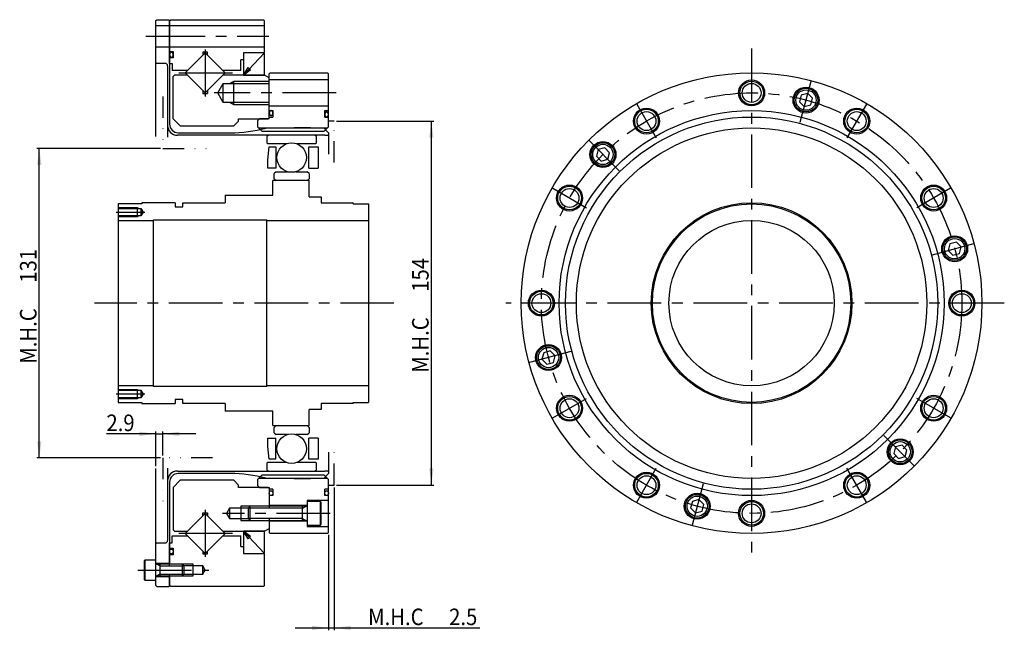
# Model space of a CAD drawing. Extents: x -339 to 375, y -365 to 134.
# Drawn here: x -42 to 375, y -139 to 120 of the extents above; entities that cross this region are included whole.
import ezdxf

# ---------------------------------------------------------------- set-up
doc = ezdxf.new("R2010")
doc.units = 0
doc.header["$MEASUREMENT"] = 0
doc.linetypes.add('CENTER', pattern=[36.310203, 22.693877, -4.538775, 4.538775, -4.538775])
doc.linetypes.add('DIVIDE', pattern=[22.693877, 9.077551, -4.538775, 0, -4.538775, 0, -4.538775])
doc.layers.add('1', color=7, linetype='CONTINUOUS')
doc.dimstyles.new('DMST_1', dxfattribs={"dimtxt": 7, "dimasz": 7, "dimexe": 1, "dimexo": 1, "dimgap": 0.09, "dimtad": 1, "dimdec": 4, "dimzin": 9, "dimdsep": 46, "dimtxsty": 'STANDARD', "dimcen": 0, "dimclrd": 2, "dimclre": 2, "dimclrt": 2, "dimadec": 0, "dimazin": 0, "dimtfac": 1, "dimtdec": 4, "dimtofl": 0, "dimtmove": 2, "dimatfit": 3, "dimfxl": 1, "dimtolj": 1, "dimtzin": 0, "dimarcsym": 0})

# ---------------------------------------------------------------- blocks, each defined once
blk = doc.blocks.new('*D0')
at = {"layer": '1', "color": 2}
for p, q in [((17.9, 65.5), (-34.38, 65.5)), ((-33.38, -65.5), (-33.38, 65.5)), ((17.9, -65.5), (-34.38, -65.5))]:
    blk.add_line(p, q, dxfattribs=at)
for points in [[(-33.38, 65.5), (-32.47, 58.5), (-34.29, 58.5)], [(-33.38, -65.5), (-34.29, -58.5), (-32.47, -58.5)]]:
    blk.add_solid(points, dxfattribs=at)
at = {"layer": '1', "color": 2, "width": 0.9}
for s, p in [('131', (-34.56, 8.64)), ('M.H.C ', (-34.56, -25.66))]:
    blk.add_text(s, height=7, rotation=90, dxfattribs=at).set_placement(p)
blk = doc.blocks.new('*D1')
at = {"layer": '1', "color": 2}
for p, q in [((92.5, 77), (133.61, 77)), ((132.61, -77), (132.61, 77)), ((92.5, -77), (133.61, -77))]:
    blk.add_line(p, q, dxfattribs=at)
for points in [[(132.61, 77), (133.52, 70), (131.7, 70)], [(132.61, -77), (131.7, -70), (133.52, -70)]]:
    blk.add_solid(points, dxfattribs=at)
at = {"layer": '1', "color": 2, "width": 0.9}
for s, p in [('154', (131.44, 4.82)), ('M.H.C ', (131.44, -29.48))]:
    blk.add_text(s, height=7, rotation=90, dxfattribs=at).set_placement(p)
blk = doc.blocks.new('*D2')
at = {"layer": '1', "color": 2}
for p, q in [((91.5, -78), (91.5, -138.5)), ((89, -98.1), (89, -138.5)), ((75, -137.5), (89, -137.5)), ((89, -137.5), (91.5, -137.5)), ((91.5, -137.5), (153.07, -137.5))]:
    blk.add_line(p, q, dxfattribs=at)
for points in [[(89, -137.5), (82, -138.41), (82, -136.59)], [(91.5, -137.5), (98.5, -136.59), (98.5, -138.41)]]:
    blk.add_solid(points, dxfattribs=at)
at = {"layer": '1', "color": 2, "width": 0.9}
for s, p in [('M.H.C ', (105.82, -136.32)), ('2.5', (140.12, -136.32))]:
    blk.add_text(s, height=7, dxfattribs=at).set_placement(p)
blk = doc.blocks.new('*D3')
at = {"layer": '1', "color": 2}
for p, q in [((16, -55.34), (-4.96, -55.34)), ((16, -69.04), (16, -54.34)), ((16, -55.34), (18.9, -55.34)), ((18.9, -64.5), (18.9, -54.34)), ((32.9, -55.34), (18.9, -55.34))]:
    blk.add_line(p, q, dxfattribs=at)
for points in [[(16, -55.34), (9, -56.25), (9, -54.43)], [(18.9, -55.34), (25.9, -54.43), (25.9, -56.25)]]:
    blk.add_solid(points, dxfattribs=at)
at = {"layer": '1', "color": 2, "width": 0.9}
blk.add_text('2.9', height=7, dxfattribs=at).set_placement((-4.96, -54.17))

msp = doc.modelspace()

# ---------------------------------------------------------------- linework, layer by layer
at = {"layer": '1', "color": 7}
for p, q in [((16, 119.6), (16.4, 120)), ((16, 70.5219), (16, 119.6)), ((16, 117.5), (62, 117.5)), ((16.4, 120), (21.4, 120)), ((21.4, 120), (21.8, 119.6)), ((21.8, 119.5), (22.3, 120)), ((21.8, 119.6), (21.8, 75.758)), ((21.8, 101.5), (21.8, 119.5)), ((22.3, 120), (61.5, 120)), ((62, 119.5), (61.5, 120)), ((62, 106.5), (62, 119.5)), ((16, 108.5), (62, 108.5)), ((21.8, 106.5), (23.3, 106.5)), ((23.3, 106.5), (23.3, 103.8)), ((28.31472, 97.5), (36.8, 105.98528)), ((35.84, 106.2), (35.84, 105.02528)), ((37.76, 106.2), (35.84, 106.2)), ((36.8, 105.98528), (45.28528, 97.5)), ((37.76, 105.02528), (37.76, 106.2)), ((53, 106), (53, 103)), ((61.5, 106), (53, 106)), ((62, 106), (53, 96.5)), ((53, 106), (53, 96.5)), ((62, 106), (53, 106)), ((62, 106.5), (61.5, 106)), ((62, 96.5), (62, 106)), ((16, 101.9), (16.4, 101.5)), ((19.927, 101.5), (16.4, 101.5)), ((20.927, 100.5), (20.927, 70.2807)), ((23.3, 103.8), (21.8, 103.8)), ((21.8, 101.5), (22.8, 101.5)), ((22.8, 101.5), (22.8, 98.5)), ((52, 98.5), (52, 103)), ((53, 103), (52, 103)), ((29.31472, 98.5), (22.8, 98.5)), ((23.3, 96), (23.8, 96.5)), ((23.3, 78), (23.3, 96)), ((29.31472, 96.5), (23.8, 96.5)), ((28.31472, 97.5), (36.8, 89.01472)), ((45.28528, 97.5), (36.8, 89.01472)), ((52, 98.5), (44.28528, 98.5)), ((62, 96.5), (44.28528, 96.5)), ((53, 96.5), (55.02974, 99.81544)), ((53, 96.5), (56.00128, 98.8439)), ((53, 96.5), (62, 96.5)), ((55.02974, 99.81544), (56.00128, 98.8439)), ((64, 95.3453), (62, 96.5)), ((64, 97.1), (64.4, 97.5)), ((64, 78), (64, 97.1)), ((64.4, 97.5), (88.6, 97.5)), ((89, 97.1), (88.6, 97.5)), ((89, 74.62), (89, 97.1)), ((42.1906, 89), (44.5, 93)), ((44.5, 93), (64, 93)), ((44.5, 85), (44.5, 93)), ((49, 84), (49, 94)), ((64, 78.5), (64, 95.3453)), ((89, 94.5), (64, 94.5)), ((35.84, 89.97472), (35.84, 88.8)), ((35.84, 88.8), (37.76, 88.8)), ((37.76, 89.97472), (37.76, 88.8)), ((44.5, 85), (42.1906, 89)), ((289.17112, 88.00864), (288.42397, 85.22025)), ((291.9595, 88.75579), (289.17112, 88.00864)), ((294.00074, 86.71454), (291.9595, 88.75579)), ((64, 85), (44.5, 85)), ((64, 83.5), (89, 83.5)), ((64, 83.5), (78.13397, 83.5)), ((288.42397, 85.22025), (290.46521, 83.17901)), ((290.46521, 83.17901), (293.2536, 83.92616)), ((293.2536, 83.92616), (294.00074, 86.71454)), ((64, 81.5), (65.5, 81.5)), ((65.5, 81.5), (65.5, 78.8)), ((87.5, 78.8), (87.5, 81.5)), ((87.5, 81.5), (89, 81.5)), ((26.3, 75), (23.3, 78)), ((51, 77), (49, 75)), ((51, 77), (51, 78)), ((51.00735, 78), (63.5, 78)), ((59.8, 78), (59, 77.2)), ((59, 77.2), (59, 74.62)), ((64, 78), (59.8, 78)), ((64, 78.5), (63.5, 78)), ((64, 78.8), (65.5, 78.8)), ((87.5, 78.8), (89, 78.8)), ((87.5, 71.068), (25.132, 71.068)), ((25.425, 72.133), (47.495, 72.133)), ((26.3, 75), (49, 75)), ((60.775, 72.845), (59, 74.62)), ((59.44028, 74.2), (88.57641, 74.2)), ((60.775, 72.845), (87.225, 72.845)), ((74.5, 74.267), (62.55008, 74.121)), ((63.745, 71.068), (62.945, 70.60612)), ((83.125, 71.068), (63.745, 71.068)), ((81.46, 74.267), (74.5, 74.267)), ((81.46, 74.267), (87.00592, 74.20408)), ((83.925, 70.60612), (83.125, 71.068)), ((87.00592, 74.20408), (88.91213, 72.29787)), ((89, 74.62), (87.225, 72.845)), ((87.5, 71.068), (88.7157, 71.13171)), ((89, 72.08574), (89, 63.08789)), ((62.945, 70.60612), (62.945, 67.82)), ((63.245, 67.52), (62.945, 67.82)), ((63.245, 67.52), (71.36764, 67.52)), ((75.50236, 67.52), (83.625, 67.52)), ((83.925, 67.82), (83.625, 67.52)), ((83.925, 67.82), (83.925, 70.60612)), ((63.385, 60.6275), (63.86575, 66.1225)), ((63.86575, 66.1225), (66.685, 66.1225)), ((66.685, 66.1225), (66.685, 57.1275)), ((80.745, 66.1225), (84.645, 66.1225)), ((80.745, 57.1275), (80.745, 66.1225)), ((84.645, 66.1225), (84.645, 57.1275)), ((203.20372, 64.97374), (202.45657, 62.18536)), ((205.9921, 65.72089), (203.20372, 64.97374)), ((208.03335, 63.67965), (205.9921, 65.72089)), ((207.2862, 60.89126), (208.03335, 63.67965)), ((63.385, 57.1275), (63.385, 60.6275)), ((202.45657, 62.18536), (204.49781, 60.14412)), ((204.49781, 60.14412), (207.2862, 60.89126)), ((66.685, 57.1275), (63.385, 57.1275)), ((66.87, 55.64), (66.07, 54.84)), ((66.07, 52.657), (66.07, 54.84)), ((66.87, 55.64), (71.64481, 55.64)), ((75.22519, 55.64), (80, 55.64)), ((80.8, 54.84), (80, 55.64)), ((80.745, 57.1275), (84.645, 57.1275)), ((80.8, 54.84), (80.8, 52.657)), ((80.8, 51.857), (65.5, 51.857)), ((65.5, 45.75), (65.5, 51.857)), ((66.07, 52.657), (66.87, 51.857)), ((80, 51.857), (66.87, 51.857)), ((80, 51.857), (80.8, 52.657)), ((80.8, 45), (80.8, 51.857)), ((10, 42), (0, 42)), ((0, 42), (0, -42)), ((10, 42.5), (10, 42)), ((24.2, 42.5), (10, 42.5)), ((24.2, 42.5), (24.2, 40.75)), ((27.4, 42.5), (45.3, 42.5)), ((27.4, 40.75), (27.4, 42.5)), ((45.3, 45.75), (45.3, 42.5)), ((45.3, 45.75), (65.5, 45.75)), ((80.8, 45), (86, 45)), ((86, 45), (86, 42.5)), ((86, 42.5), (99.5, 42.5)), ((99.5, 42), (99.5, 42.5)), ((99.5, 42), (106, 42)), ((106, 42), (106, -42)), ((0, 40.1), (9.6, 40.1)), ((8, 40.5), (8, 36.5)), ((9.6, 40.1), (10.52376, 38.5)), ((9.6, 40.1), (9.6, 36.9)), ((10.52376, 38.5), (9.6, 36.9)), ((24.2, 40.75), (27.4, 40.75)), ((9.6, 36.9), (0, 36.9)), ((0, 35), (15, 35)), ((15, 35.25), (63, 35.25)), ((15, -35.25), (15, 35.25)), ((63, -35.25), (63, 35.25)), ((63, 35), (106, 35)), ((352.10362, 25.07614), (351.35647, 22.28775)), ((354.89201, 25.82328), (352.10362, 25.07614)), ((356.93325, 23.78204), (354.89201, 25.82328)), ((351.35647, 22.28775), (353.39771, 20.24651)), ((353.39771, 20.24651), (356.1861, 20.99365)), ((356.1861, 20.99365), (356.93325, 23.78204)), ((182.95721, -20.24651), (180.16882, -20.99365)), ((184.99845, -22.28775), (182.95721, -20.24651)), ((180.16882, -20.99365), (179.42168, -23.78204)), ((179.42168, -23.78204), (181.46292, -25.82328)), ((184.2513, -25.07614), (184.99845, -22.28775)), ((181.46292, -25.82328), (184.2513, -25.07614)), ((15, -35), (0, -35)), ((0, -36.9), (9.6, -36.9)), ((8, -36.5), (8, -40.5)), ((9.6, -36.9), (10.52376, -38.5)), ((9.6, -36.9), (9.6, -40.1)), ((63, -35.25), (15, -35.25)), ((106, -35), (63, -35)), ((9.6, -40.1), (0, -40.1)), ((10.52376, -38.5), (9.6, -40.1)), ((24.2, -40.75), (24.2, -42.5)), ((27.4, -40.75), (24.2, -40.75)), ((27.4, -42.5), (27.4, -40.75)), ((0, -42), (10, -42)), ((10, -42), (10, -42.5)), ((10, -42.5), (24.2, -42.5)), ((45.3, -42.5), (27.4, -42.5)), ((45.3, -42.5), (45.3, -45.75)), ((65.5, -45.75), (45.3, -45.75)), ((65.5, -51.857), (65.5, -45.75)), ((86, -45), (80.8, -45)), ((80.8, -51.857), (80.8, -45)), ((86, -42.5), (86, -45)), ((99.5, -42.5), (86, -42.5)), ((99.5, -42), (106, -42)), ((99.5, -42.5), (99.5, -42)), ((65.5, -51.857), (80.8, -51.857)), ((66.87, -51.857), (66.07, -52.657)), ((66.07, -54.84), (66.07, -52.657)), ((66.855, -51.857), (79.985, -51.857)), ((66.87, -51.857), (80, -51.857)), ((80.8, -52.657), (80, -51.857)), ((80.8, -52.657), (80.8, -54.84)), ((63.385, -57.1275), (66.685, -57.1275)), ((63.385, -60.6275), (63.385, -57.1275)), ((66.07, -54.84), (66.87, -55.64)), ((66.685, -66.1225), (66.685, -57.1275)), ((71.64481, -55.64), (66.87, -55.64)), ((80, -55.64), (75.22519, -55.64)), ((80, -55.64), (80.8, -54.84)), ((80.745, -66.1225), (80.745, -57.1275)), ((84.645, -57.1275), (80.745, -57.1275)), ((84.645, -57.1275), (84.645, -66.1225)), ((63.86575, -66.1225), (63.385, -60.6275)), ((329.06872, -60.89126), (328.32158, -63.67965)), ((331.85711, -60.14412), (329.06872, -60.89126)), ((333.89835, -62.18536), (331.85711, -60.14412)), ((333.15121, -64.97374), (333.89835, -62.18536)), ((66.685, -66.1225), (63.86575, -66.1225)), ((84.645, -66.1225), (80.745, -66.1225)), ((89, -63.08789), (89, -72.08574)), ((328.32158, -63.67965), (330.36282, -65.72089)), ((330.36282, -65.72089), (333.15121, -64.97374)), ((16, -119.6), (16, -70.04495)), ((20.927, -69.80035), (20.927, -100.5)), ((62.945, -67.82), (63.245, -67.52)), ((62.945, -67.82), (62.945, -70.60612)), ((62.945, -70.60612), (63.745, -71.068)), ((71.36764, -67.52), (63.245, -67.52)), ((83.625, -67.52), (75.50236, -67.52)), ((83.125, -71.068), (83.925, -70.60612)), ((83.625, -67.52), (83.925, -67.82)), ((83.925, -70.60612), (83.925, -67.82)), ((23.3, -78), (26.3, -75)), ((25.132, -71.068), (87.5, -71.068)), ((47.495, -72.133), (25.425, -72.133)), ((49, -75), (26.3, -75)), ((49, -75), (51, -77)), ((59, -74.62), (60.775, -72.845)), ((59, -74.62), (59, -77.2)), ((88.57641, -74.2), (59.44028, -74.2)), ((87.225, -72.845), (60.775, -72.845)), ((62.55008, -74.121), (74.5, -74.267)), ((63.745, -71.068), (83.125, -71.068)), ((74.5, -74.267), (81.46, -74.267)), ((87.00592, -74.20408), (81.46, -74.267)), ((88.91213, -72.29787), (87.00592, -74.20408)), ((87.225, -72.845), (89, -74.62)), ((88.7157, -71.13171), (87.5, -71.068)), ((89, -97.1), (89, -74.62)), ((21.8, -75.758), (21.8, -110.25)), ((23.3, -78), (23.3, -96)), ((51, -78), (51, -77)), ((63.5, -78), (51, -78)), ((59, -77.2), (59.8, -78)), ((59.8, -78), (64, -78)), ((63.5, -78), (64, -78.5)), ((64, -78), (64, -85.7)), ((64, -78.5), (64, -86.8)), ((65.5, -78.8), (64, -78.8)), ((65.5, -78.8), (65.5, -81.5)), ((89, -78.8), (87.5, -78.8)), ((87.5, -81.5), (87.5, -78.8)), ((65.5, -81.5), (64, -81.5)), ((89, -81.5), (87.5, -81.5)), ((245.88971, -83.17901), (243.10133, -83.92616)), ((247.93095, -85.22025), (245.88971, -83.17901)), ((47.2, -86.8), (45.92983, -89)), ((55, -86.8), (47.2, -86.8)), ((47.2, -86.8), (47.2, -91.2)), ((52, -86), (52, -92)), ((55.8, -86), (55, -86.8)), ((55, -86.8), (55, -91.2)), ((55.8, -86), (55.8, -92)), ((78, -86), (55.8, -86)), ((80, -85.7), (64, -85.7)), ((78, -92), (78, -86)), ((79.75, -86), (78, -86)), ((80, -83.5), (80, -94.5)), ((89, -83.5), (80, -83.5)), ((80, -84), (80, -85.75)), ((85.6, -84), (80, -84)), ((80, -86), (80, -85.75)), ((80, -86), (80, -89)), ((85.6, -94), (85.6, -84)), ((86, -84.4), (85.6, -84)), ((86, -93.6), (86, -84.4)), ((243.10133, -83.92616), (242.35418, -86.71454)), ((242.35418, -86.71454), (244.39542, -88.75579)), ((247.18381, -88.00864), (247.93095, -85.22025)), ((36.8, -89.01472), (28.31472, -97.5)), ((35.84, -88.8), (37.76, -88.8)), ((35.84, -89.97472), (35.84, -88.8)), ((45.28528, -97.5), (36.8, -89.01472)), ((37.76, -88.8), (37.76, -89.97472)), ((45.92983, -89), (47.2, -91.2)), ((47.2, -91.2), (55, -91.2)), ((55, -91.2), (55.8, -92)), ((64, -91.2), (64, -95.3453)), ((80, -89), (80, -92)), ((244.39542, -88.75579), (247.18381, -88.00864)), ((55.8, -92), (78, -92)), ((62, -96.5), (64, -95.3453)), ((64, -92.3), (64, -97.1)), ((80, -92.3), (64, -92.3)), ((78, -92), (79.75, -92)), ((80, -92), (80, -92.25)), ((80, -92.25), (80, -94)), ((80, -94), (85.6, -94)), ((80, -94.5), (89, -94.5)), ((85.6, -94), (86, -93.6)), ((22.8, -98.5), (29.31472, -98.5)), ((22.8, -101.5), (22.8, -98.5)), ((23.8, -96.5), (23.3, -96)), ((23.8, -96.5), (29.31472, -96.5)), ((28.31472, -97.5), (36.8, -105.98528)), ((36.8, -105.98528), (45.28528, -97.5)), ((44.28528, -96.5), (62, -96.5)), ((44.28528, -98.5), (52, -98.5)), ((52, -103), (52, -98.5)), ((56.00128, -98.8439), (53, -96.5)), ((55.02974, -99.81544), (53, -96.5)), ((53, -96.5), (62, -106)), ((53, -96.5), (53, -106)), ((62, -96.5), (53, -96.5)), ((56.00128, -98.8439), (55.02974, -99.81544)), ((62, -106), (62, -96.5)), ((64.4, -97.5), (64, -97.1)), ((88.6, -97.5), (64.4, -97.5)), ((88.6, -97.5), (89, -97.1)), ((16.4, -101.5), (16, -101.9)), ((16.4, -101.5), (19.927, -101.5)), ((21.8, -101.5), (22.8, -101.5)), ((21.8, -111.2), (21.8, -101.5)), ((21.8, -103.8), (23.3, -103.8)), ((23.3, -103.8), (23.3, -106.5)), ((52, -103), (53, -103)), ((53, -103), (53, -106)), ((23.3, -106.5), (21.8, -106.5)), ((35.84, -105.02528), (35.84, -106.2)), ((35.84, -106.2), (37.76, -106.2)), ((37.76, -106.2), (37.76, -105.02528)), ((53, -106), (61.5, -106)), ((53, -106), (62, -106)), ((61.5, -106), (62, -106.5)), ((62, -119.5), (62, -106.5)), ((11.3, -108.75), (11, -109.05)), ((11, -109.05), (11, -116.95)), ((16, -108.75), (11.3, -108.75)), ((11.3, -108.75), (11.3, -117.25)), ((16, -117.25), (16, -108.75)), ((21.8, -110.25), (16, -110.25)), ((27.3, -110.5), (16.2, -110.5)), ((17.6, -110.5), (17.6, -115.5)), ((28, -111.2), (27.3, -110.5)), ((27.3, -115.5), (27.3, -110.5)), ((35.8, -111.2), (28, -111.2)), ((28, -114.8), (28, -111.2)), ((31.8, -115.5), (31.8, -110.5)), ((36.83923, -113), (35.8, -111.2)), ((35.8, -114.8), (35.8, -111.2)), ((16, -115.75), (21.8, -115.75)), ((16.2, -115.5), (27.3, -115.5)), ((21.8, -119.5), (21.8, -114.8)), ((21.8, -115.75), (21.8, -119.6)), ((27.3, -115.5), (28, -114.8)), ((28, -114.8), (35.8, -114.8)), ((35.8, -114.8), (36.83923, -113)), ((11, -116.95), (11.3, -117.25)), ((11.3, -117.25), (16, -117.25)), ((16.4, -120), (16, -119.6)), ((16.4, -120), (21.4, -120)), ((21.8, -119.6), (21.4, -120)), ((22.3, -120), (21.8, -119.5)), ((61.5, -120), (22.3, -120)), ((61.5, -120), (62, -119.5))]:
    msp.add_line(p, q, dxfattribs=at)
at = {"layer": '1', "color": 3, "linetype": 'CENTER'}
for p, q in [((11.76371, 113), (26.7231, 113)), ((14.07696, 113), (63.77358, 113)), ((36.8, 107.35609), (36.8, 87.53332)), ((268.17746, 107.75), (268.17746, -106.63934)), ((25.65227, 97.5), (48.34756, 97.5)), ((288.69227, 76.56231), (293.37493, 94.03825)), ((92.26487, 89), (40.6906, 89)), ((219.55246, 84.22097), (227.80246, 69.93155)), ((316.80246, 84.22097), (308.55246, 69.93155)), ((212.12996, 56.0475), (199.33669, 68.84077)), ((183.95649, 48.625), (198.24591, 40.375)), ((352.39843, 48.625), (338.10901, 40.375)), ((-0.8, 38.5), (11.32376, 38.5)), ((344.73977, 20.51481), (362.21571, 25.19747)), ((116.77568, 0), (-10, 0)), ((375.15916, 0), (164.13199, 0)), ((191.61516, -20.51481), (174.13922, -25.19747)), ((11.32376, -38.5), (-0.8, -38.5)), ((183.95649, -48.625), (198.24591, -40.375)), ((352.39843, -48.625), (338.10901, -40.375)), ((324.22496, -56.0475), (337.01823, -68.84077)), ((219.55246, -84.22097), (227.80246, -69.93155)), ((316.80246, -84.22097), (308.55246, -69.93155)), ((247.66265, -76.56231), (242.97999, -94.03825)), ((36.8, -87.53332), (36.8, -107.35609)), ((89.8, -89), (44.12983, -89)), ((48.34756, -97.5), (25.65227, -97.5)), ((8.4, -113), (38.33923, -113))]:
    msp.add_line(p, q, dxfattribs=at)
at = {"layer": '1', "color": 3}
for p, q in [((47.26795, 93), (49, 94)), ((49, 94), (64, 94)), ((49, 84), (47.26795, 85)), ((64, 84), (49, 84)), ((0, 40.5), (8, 40.5)), ((8, 40.5), (8.69282, 40.1)), ((8, 36.5), (0, 36.5)), ((8.69282, 36.9), (8, 36.5)), ((0, -36.5), (8, -36.5)), ((8, -36.5), (8.69282, -36.9)), ((8, -40.5), (0, -40.5)), ((8.69282, -40.1), (8, -40.5)), ((55.8, -86), (52, -86)), ((78, -86.8), (55, -86.8)), ((78, -86.8), (79.38564, -86)), ((78, -91.2), (55, -91.2)), ((78, -91.2), (79.38564, -92)), ((52, -92), (55.8, -92)), ((17.6, -111.2), (16.38756, -110.5)), ((17.6, -111.2), (28, -111.2)), ((31.8, -110.5), (21.8, -110.5)), ((17.6, -114.8), (16.38756, -115.5)), ((17.6, -114.8), (28, -114.8)), ((21.8, -115.5), (31.8, -115.5))]:
    msp.add_line(p, q, dxfattribs=at)
at = {"layer": '1', "color": 7, "linetype": 'DIVIDE'}
for p, q in [((18.9, 87.5), (18.9, 65.5)), ((91.5, 77), (89, 77)), ((91.5, 59.50293), (91.5, 77)), ((18.9, 65.5), (39.97145, 65.5)), ((91.5, -77), (91.5, -59.50293)), ((39.97145, -65.5), (18.9, -65.5)), ((18.9, -65.5), (18.9, -87.5)), ((89, -77), (91.5, -77))]:
    msp.add_line(p, q, dxfattribs=at)
at = {"layer": '1', "color": 7}
for points in [[(22.48442, 106.19599, 0.018904511), (22.41976, 106.18425, 0.039482386), (22.35531, 106.16444, 0.001249823), (22.29208, 106.13678, 0.051587559), (22.175, 106.06113, 0.049184465), (22.11906, 106.01181, 0.001235771), (22.06649, 105.95586, 0.041405434), (21.97546, 105.82974, 0.039192932), (21.9352, 105.75716, 0.000727552), (21.89981, 105.68015, 0.034539866), (21.84523, 105.51799, 0.033310515), (21.82546, 105.43129, 0.000229782), (21.81131, 105.34283, 0.031734221), (21.8, 105.16348, 0.031507003), (21.81131, 104.98414, 0.031680809), (21.82546, 104.89568, 0.000470412), (21.84523, 104.80898, 0.033847091), (21.89981, 104.64682, 0.034976937), (21.9352, 104.56981, 0.000995304), (21.97546, 104.49723, 0.040258819), (22.06649, 104.37111, 0.042501815), (22.11906, 104.31516, 0.001367863), (22.175, 104.26584, 0.050416921), (22.29208, 104.19019, 0.053489181), (22.35531, 104.16252, 0.00077333), (22.41976, 104.14272, 0.059202379), (22.55, 104.12697, 0.059212721), (22.68023, 104.14272, 0.059192164), (22.74468, 104.16252, 0.001249823), (22.80792, 104.19019, 0.051587559), (22.925, 104.26584, 0.049184465), (22.98094, 104.31516, 0.001235771), (23.0335, 104.37111, 0.041405434), (23.12453, 104.49723, 0.039192932), (23.1648, 104.56981, 0.000727552), (23.20018, 104.64682, 0.034539866), (23.25477, 104.80898, 0.033310515), (23.27454, 104.89568, 0.000229782), (23.28868, 104.98414, 0.031734221), (23.3, 105.16348, 0.031507003), (23.28868, 105.34283, 0.031680809), (23.27454, 105.43129, 0.000470412), (23.25477, 105.51799, 0.033847091), (23.20018, 105.68015, 0.034976937), (23.1648, 105.75716, 0.000995304), (23.12453, 105.82974, 0.040258819), (23.0335, 105.95586, 0.042501815), (22.98094, 106.01181, 0.001367863), (22.925, 106.06113, 0.050416921), (22.80792, 106.13678, 0.053489181), (22.74468, 106.16444, 0.00077333), (22.68023, 106.18425, 0.059202379), (22.55, 106.2), (22.48442, 106.19599)], [(64.68442, 81.49599, 0.018904511), (64.61976, 81.48425, 0.039482386), (64.55531, 81.46444, 0.001249823), (64.49208, 81.43678, 0.051587559), (64.375, 81.36113, 0.049184465), (64.31906, 81.31181, 0.001235771), (64.26649, 81.25586, 0.041405434), (64.17546, 81.12974, 0.039192932), (64.1352, 81.05716, 0.000727552), (64.09981, 80.98015, 0.034539866), (64.04523, 80.81799, 0.033310515), (64.02546, 80.73129, 0.000229782), (64.01131, 80.64283, 0.031734221), (64, 80.46348, 0.031507003), (64.01131, 80.28414, 0.031680809), (64.02546, 80.19568, 0.000470412), (64.04523, 80.10898, 0.033847091), (64.09981, 79.94682, 0.034976937), (64.1352, 79.86981, 0.000995304), (64.17546, 79.79723, 0.040258819), (64.26649, 79.67111, 0.042501815), (64.31906, 79.61516, 0.001367863), (64.375, 79.56584, 0.050416921), (64.49208, 79.49019, 0.053489181), (64.55531, 79.46252, 0.00077333), (64.61976, 79.44272, 0.059202379), (64.75, 79.42697, 0.059212721), (64.88023, 79.44272, 0.059192164), (64.94468, 79.46252, 0.001249823), (65.00792, 79.49019, 0.051587559), (65.125, 79.56584, 0.049184465), (65.18094, 79.61516, 0.001235771), (65.2335, 79.67111, 0.041405434), (65.32453, 79.79723, 0.039192932), (65.3648, 79.86981, 0.000727552), (65.40018, 79.94682, 0.034539866), (65.45477, 80.10898, 0.033310515), (65.47454, 80.19568, 0.000229782), (65.48868, 80.28414, 0.031734221), (65.5, 80.46348, 0.031507003), (65.48868, 80.64283, 0.031680809), (65.47454, 80.73129, 0.000470412), (65.45477, 80.81799, 0.033847091), (65.40018, 80.98015, 0.034976937), (65.3648, 81.05716, 0.000995304), (65.32453, 81.12974, 0.040258819), (65.2335, 81.25586, 0.042501815), (65.18094, 81.31181, 0.001367863), (65.125, 81.36113, 0.050416921), (65.00792, 81.43678, 0.053489181), (64.94468, 81.46444, 0.00077333), (64.88023, 81.48425, 0.059202379), (64.75, 81.5), (64.68442, 81.49599)], [(88.18442, 80.86849, 0.018904511), (88.11976, 80.85675, 0.039482386), (88.05531, 80.83694, 0.001249823), (87.99208, 80.80928, 0.051587559), (87.875, 80.73363, 0.049184465), (87.81906, 80.68431, 0.001235771), (87.76649, 80.62835, 0.041405434), (87.67546, 80.50224, 0.039192932), (87.6352, 80.42965, 0.000727552), (87.59981, 80.35264, 0.034539866), (87.54523, 80.19049, 0.033310515), (87.52546, 80.10378, 0.000229782), (87.51131, 80.01533, 0.031734221), (87.5, 79.83598, 0.031507003), (87.51131, 79.65663, 0.031680809), (87.52546, 79.56817, 0.000470412), (87.54523, 79.48147, 0.033847091), (87.59981, 79.31931, 0.034976937), (87.6352, 79.24231, 0.000995304), (87.67546, 79.16972, 0.040258819), (87.76649, 79.0436, 0.042501815), (87.81906, 78.98765, 0.001367863), (87.875, 78.93833, 0.050416921), (87.99208, 78.86268, 0.053489181), (88.05531, 78.83502, 0.00077333), (88.11976, 78.81521, 0.059202379), (88.25, 78.79946, 0.059212721), (88.38023, 78.81521, 0.059192164), (88.44468, 78.83502, 0.001249823), (88.50792, 78.86268, 0.051587559), (88.625, 78.93833, 0.049184465), (88.68094, 78.98765, 0.001235771), (88.7335, 79.0436, 0.041405434), (88.82453, 79.16972, 0.039192932), (88.8648, 79.24231, 0.000727552), (88.90018, 79.31931, 0.034539866), (88.95477, 79.48147, 0.033310515), (88.97454, 79.56817, 0.000229782), (88.98868, 79.65663, 0.031734221), (89, 79.83598, 0.031507003), (88.98868, 80.01533, 0.031680809), (88.97454, 80.10378, 0.000470412), (88.95477, 80.19049, 0.033847091), (88.90018, 80.35264, 0.034976937), (88.8648, 80.42965, 0.000995304), (88.82453, 80.50224, 0.040258819), (88.7335, 80.62835, 0.042501815), (88.68094, 80.68431, 0.001367863), (88.625, 80.73363, 0.050416921), (88.50792, 80.80928, 0.053489181), (88.44468, 80.83694, 0.00077333), (88.38023, 80.85675, 0.059202379), (88.25, 80.87249), (88.18442, 80.86849)], [(64.68442, -81.49599, -0.018904511), (64.61976, -81.48425, -0.039482386), (64.55531, -81.46444, -0.001249823), (64.49208, -81.43678, -0.051587559), (64.375, -81.36113, -0.049184465), (64.31906, -81.31181, -0.001235771), (64.26649, -81.25586, -0.041405434), (64.17546, -81.12974, -0.039192932), (64.1352, -81.05716, -0.000727552), (64.09981, -80.98015, -0.034539866), (64.04523, -80.81799, -0.033310515), (64.02546, -80.73129, -0.000229782), (64.01131, -80.64283, -0.031734221), (64, -80.46348, -0.031507003), (64.01131, -80.28414, -0.031680809), (64.02546, -80.19568, -0.000470412), (64.04523, -80.10898, -0.033847091), (64.09981, -79.94682, -0.034976937), (64.1352, -79.86981, -0.000995304), (64.17546, -79.79723, -0.040258819), (64.26649, -79.67111, -0.042501815), (64.31906, -79.61516, -0.001367863), (64.375, -79.56584, -0.050416921), (64.49208, -79.49019, -0.053489181), (64.55531, -79.46252, -0.00077333), (64.61976, -79.44272, -0.059202379), (64.75, -79.42697, -0.059212721), (64.88023, -79.44272, -0.059192164), (64.94468, -79.46252, -0.001249823), (65.00792, -79.49019, -0.051587559), (65.125, -79.56584, -0.049184465), (65.18094, -79.61516, -0.001235771), (65.2335, -79.67111, -0.041405434), (65.32453, -79.79723, -0.039192932), (65.3648, -79.86981, -0.000727552), (65.40018, -79.94682, -0.034539866), (65.45477, -80.10898, -0.033310515), (65.47454, -80.19568, -0.000229782), (65.48868, -80.28414, -0.031734221), (65.5, -80.46348, -0.031507003), (65.48868, -80.64283, -0.031680809), (65.47454, -80.73129, -0.000470412), (65.45477, -80.81799, -0.033847091), (65.40018, -80.98015, -0.034976937), (65.3648, -81.05716, -0.000995304), (65.32453, -81.12974, -0.040258819), (65.2335, -81.25586, -0.042501815), (65.18094, -81.31181, -0.001367863), (65.125, -81.36113, -0.050416921), (65.00792, -81.43678, -0.053489181), (64.94468, -81.46444, -0.00077333), (64.88023, -81.48425, -0.059202379), (64.75, -81.5), (64.68442, -81.49599)], [(88.18442, -81.49599, -0.018904511), (88.11976, -81.48425, -0.039482386), (88.05531, -81.46444, -0.001249823), (87.99208, -81.43678, -0.051587559), (87.875, -81.36113, -0.049184465), (87.81906, -81.31181, -0.001235771), (87.76649, -81.25586, -0.041405434), (87.67546, -81.12974, -0.039192932), (87.6352, -81.05716, -0.000727552), (87.59981, -80.98015, -0.034539866), (87.54523, -80.81799, -0.033310515), (87.52546, -80.73129, -0.000229782), (87.51131, -80.64283, -0.031734221), (87.5, -80.46348, -0.031507003), (87.51131, -80.28414, -0.031680809), (87.52546, -80.19568, -0.000470412), (87.54523, -80.10898, -0.033847091), (87.59981, -79.94682, -0.034976937), (87.6352, -79.86981, -0.000995304), (87.67546, -79.79723, -0.040258819), (87.76649, -79.67111, -0.042501815), (87.81906, -79.61516, -0.001367863), (87.875, -79.56584, -0.050416921), (87.99208, -79.49019, -0.053489181), (88.05531, -79.46252, -0.00077333), (88.11976, -79.44272, -0.059202379), (88.25, -79.42697, -0.059212721), (88.38023, -79.44272, -0.059192164), (88.44468, -79.46252, -0.001249823), (88.50792, -79.49019, -0.051587559), (88.625, -79.56584, -0.049184465), (88.68094, -79.61516, -0.001235771), (88.7335, -79.67111, -0.041405434), (88.82453, -79.79723, -0.039192932), (88.8648, -79.86981, -0.000727552), (88.90018, -79.94682, -0.034539866), (88.95477, -80.10898, -0.033310515), (88.97454, -80.19568, -0.000229782), (88.98868, -80.28414, -0.031734221), (89, -80.46348, -0.031507003), (88.98868, -80.64283, -0.031680809), (88.97454, -80.73129, -0.000470412), (88.95477, -80.81799, -0.033847091), (88.90018, -80.98015, -0.034976937), (88.8648, -81.05716, -0.000995304), (88.82453, -81.12974, -0.040258819), (88.7335, -81.25586, -0.042501815), (88.68094, -81.31181, -0.001367863), (88.625, -81.36113, -0.050416921), (88.50792, -81.43678, -0.053489181), (88.44468, -81.46444, -0.00077333), (88.38023, -81.48425, -0.059202379), (88.25, -81.5), (88.18442, -81.49599)], [(22.48442, -106.19599, -0.018904511), (22.41976, -106.18425, -0.039482386), (22.35531, -106.16444, -0.001249823), (22.29208, -106.13678, -0.051587559), (22.175, -106.06113, -0.049184465), (22.11906, -106.01181, -0.001235771), (22.06649, -105.95586, -0.041405434), (21.97546, -105.82974, -0.039192932), (21.9352, -105.75716, -0.000727552), (21.89981, -105.68015, -0.034539866), (21.84523, -105.51799, -0.033310515), (21.82546, -105.43129, -0.000229782), (21.81131, -105.34283, -0.031734221), (21.8, -105.16348, -0.031507003), (21.81131, -104.98414, -0.031680809), (21.82546, -104.89568, -0.000470412), (21.84523, -104.80898, -0.033847091), (21.89981, -104.64682, -0.034976937), (21.9352, -104.56981, -0.000995304), (21.97546, -104.49723, -0.040258819), (22.06649, -104.37111, -0.042501815), (22.11906, -104.31516, -0.001367863), (22.175, -104.26584, -0.050416921), (22.29208, -104.19019, -0.053489181), (22.35531, -104.16252, -0.00077333), (22.41976, -104.14272, -0.059202379), (22.55, -104.12697, -0.059212721), (22.68023, -104.14272, -0.059192164), (22.74468, -104.16252, -0.001249823), (22.80792, -104.19019, -0.051587559), (22.925, -104.26584, -0.049184465), (22.98094, -104.31516, -0.001235771), (23.0335, -104.37111, -0.041405434), (23.12453, -104.49723, -0.039192932), (23.1648, -104.56981, -0.000727552), (23.20018, -104.64682, -0.034539866), (23.25477, -104.80898, -0.033310515), (23.27454, -104.89568, -0.000229782), (23.28868, -104.98414, -0.031734221), (23.3, -105.16348, -0.031507003), (23.28868, -105.34283, -0.031680809), (23.27454, -105.43129, -0.000470412), (23.25477, -105.51799, -0.033847091), (23.20018, -105.68015, -0.034976937), (23.1648, -105.75716, -0.000995304), (23.12453, -105.82974, -0.040258819), (23.0335, -105.95586, -0.042501815), (22.98094, -106.01181, -0.001367863), (22.925, -106.06113, -0.050416921), (22.80792, -106.13678, -0.053489181), (22.74468, -106.16444, -0.00077333), (22.68023, -106.18425, -0.059202379), (22.55, -106.2), (22.48442, -106.19599)]]:
    msp.add_lwpolyline(points, format="xyb", close=True, dxfattribs=at)
for centre, radius in [((268.17746, 0), 97.5), ((268.17746, 89), 5.5), ((268.17746, 89), 4), ((291.21236, 85.9674), 5.5), ((291.21236, 85.9674), 5), ((291.21236, 85.9674), 4.30718), ((268.17746, 0), 81.5), ((223.67746, 77.07626), 5.5), ((223.67746, 77.07626), 4), ((312.67746, 77.07626), 5.5), ((312.67746, 77.07626), 4), ((268.17746, 0), 78.8), ((268.17746, 0), 74.2), ((73.435, 61.625), 6.247), ((205.24496, 62.9325), 5.5), ((205.24496, 62.9325), 5), ((205.24496, 62.9325), 4.30718), ((191.1012, 44.5), 5.5), ((191.1012, 44.5), 4), ((345.25372, 44.5), 5.5), ((345.25372, 44.5), 4), ((268.17746, 0), 42.5), ((268.17746, 0), 42), ((268.17746, 0), 35), ((354.14486, 23.0349), 5.5), ((354.14486, 23.0349), 5), ((354.14486, 23.0349), 4.30718), ((179.17746, 0), 5.5), ((357.17746, 0), 5.5), ((179.17746, 0), 4), ((357.17746, 0), 4), ((182.21006, -23.0349), 5.5), ((182.21006, -23.0349), 5), ((182.21006, -23.0349), 4.30718), ((191.1012, -44.5), 5.5), ((191.1012, -44.5), 4), ((345.25372, -44.5), 5.5), ((345.25372, -44.5), 4), ((73.435, -61.625), 6.247), ((331.10997, -62.9325), 5.5), ((331.10997, -62.9325), 5), ((331.10997, -62.9325), 4.30718), ((223.67746, -77.07626), 5.5), ((223.67746, -77.07626), 4), ((312.67746, -77.07626), 5.5), ((312.67746, -77.07626), 4), ((245.14257, -85.9674), 5.5), ((245.14257, -85.9674), 5), ((245.14257, -85.9674), 4.30718), ((268.17746, -89), 5.5), ((268.17746, -89), 4)]:
    msp.add_circle(centre, radius, dxfattribs=at)
at = {"layer": '1', "color": 3}
for centre in [(268.17746, 89), (223.67746, 77.07626), (312.67746, 77.07626), (191.1012, 44.5), (345.25372, 44.5), (179.17746, 0), (357.17746, 0), (191.1012, -44.5), (345.25372, -44.5), (223.67746, -77.07626), (312.67746, -77.07626), (268.17746, -89)]:
    msp.add_circle(centre, 5, dxfattribs=at)
at = {"layer": '1', "color": 3, "linetype": 'CENTER'}
msp.add_circle((268.17746, 0), 89, dxfattribs=at)
at = {"layer": '1', "color": 7}
for centre, radius, start, end in [((19.927, 100.5), 1, 0, 90), ((25.132, 75.273), 4.205, 180, 270), ((25.425, 75.758), 3.625, 180, 270), ((47.495, 130.133), 58, 270, 285.0445722), ((88.7, 71.4313), 0.3, 273, 0), ((88.7, 72.08574), 0.3, 0, 45), ((25.132, -75.273), 4.205, 90, 180), ((25.425, -75.758), 3.625, 90, 180), ((47.495, -130.133), 58, 74.9554278, 90), ((88.7, -71.4313), 0.3, 0, 87), ((88.7, -72.08574), 0.3, 315, 0), ((79.75, -85.75), 0.25, 270, 0), ((79.75, -92.25), 0.25, 0, 90), ((19.927, -100.5), 1, 270, 0), ((16.2, -110.3), 0.2, 180, 270), ((16.2, -115.7), 0.2, 90, 180)]:
    msp.add_arc(centre, radius, start, end, dxfattribs=at)

# ---------------------------------------------------------------- dimensions: what is measured, and where the dimension line sits
at = {"layer": '1', "color": 2, "linetype": 'Continuous'}
for base, p1, p2, picture, middle in [((132.615, -77), (91.5, 77), (91.5, -77), '*D1', (128.0275, -4.97909)), ((-33.385, -65.5), (18.9, 65.5), (18.9, -65.5), '*D0', (-37.9725, -2.21035))]:
    dim = msp.add_linear_dim(base=base, p1=p1, p2=p2, angle=90, text='M.H.C <>', dimstyle='DMST_1', dxfattribs=at)
    dim.commit()
    dim.dimension.update_dxf_attribs({"geometry": picture, "text_midpoint": middle})
dim = msp.add_linear_dim(base=(16, -55.34177), p1=(18.9, -65.5), p2=(16, -70.04495), dimstyle='DMST_1', dxfattribs=at)
dim.commit()
dim.dimension.update_dxf_attribs({"geometry": '*D3', "text_midpoint": (1.51264, -50.75427)})
dim = msp.add_linear_dim(base=(91.5, -137.5), p1=(89, -97.1), p2=(91.5, -77), text='M.H.C <>', dimstyle='DMST_1', dxfattribs=at)
dim.commit()
dim.dimension.update_dxf_attribs({"geometry": '*D2', "text_midpoint": (129.44714, -132.9125)})

doc.saveas('drawing.dxf')
